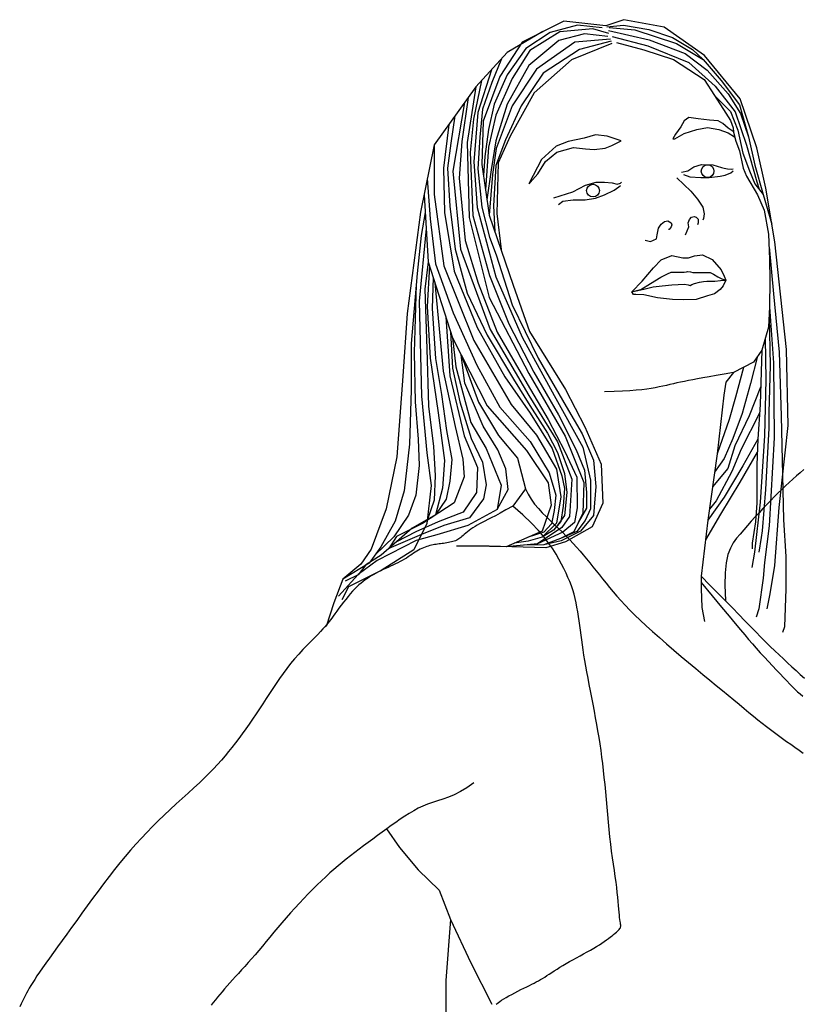
# Model space of a CAD drawing. Units: inches. Extents: x 1476 to 7521, y 1924 to 6017.
# Drawn here: x 7237 to 7278, y 5740 to 5792 of the extents above; entities that cross this region are included whole.
import ezdxf

# ---------------------------------------------------------------- set-up
doc = ezdxf.new("R2010")
doc.units = ezdxf.units.IN
doc.header["$MEASUREMENT"] = 0
doc.layers.add('PEOPLE-BLOCK', color=3, linetype='Continuous')

msp = doc.modelspace()

# ---------------------------------------------------------------- linework, layer by layer
at = {"layer": 'PEOPLE-BLOCK'}
for points in [[(7276.192, 5760.793), (7276.349, 5761.576), (7276.584, 5763.064), (7276.819, 5766.118), (7277.289, 5770.425), (7277.211, 5774.418), (7276.584, 5780.056), (7276.114, 5782.875), (7275.644, 5784.989), (7274.781, 5787.573), (7272.9, 5789.844), (7270.784, 5791.332), (7268.668, 5791.723), (7267.721, 5791.409), (7265.527, 5791.644), (7263.332, 5790.548), (7262.156, 5788.747), (7261.294, 5786.398), (7261.216, 5784.127), (7261.608, 5781.464), (7262.862, 5777.784), (7263.724, 5775.357), (7265.605, 5772.303), (7266.624, 5770.345), (7267.486, 5768.388), (7267.564, 5766.352), (7267.016, 5765.099), (7265.605, 5764.316), (7264.586, 5764.003), (7261.608, 5764.081), (7259.883, 5764.081)], [(7264.429, 5791.096), (7262.555, 5790.001), (7260.909, 5788.2), (7258.714, 5785.146), (7258.009, 5781.622), (7257.303, 5776.297), (7257.068, 5773.009), (7256.755, 5768.78), (7256.206, 5766.04), (7255.422, 5763.925), (7254.874, 5763.142), (7253.933, 5762.359), (7253.463, 5761.106), (7253.047, 5759.87)], [(7267.538, 5791.302), (7266.235, 5791.437), (7264.797, 5791.057), (7263.521, 5790.217), (7262.544, 5788.834), (7261.866, 5787.288), (7261.567, 5785.96), (7261.377, 5784.55), (7261.301, 5783.547)], [(7267.891, 5791.003), (7267.05, 5791.247), (7265.313, 5791.085), (7263.738, 5790.108), (7262.816, 5788.644), (7261.947, 5786.719), (7261.567, 5785.038), (7261.412, 5782.796)], [(7267.776, 5791.34), (7268.65, 5791.436), (7269.974, 5791.215), (7271.222, 5790.784), (7272.268, 5790.161), (7272.832, 5789.631)], [(7267.869, 5791.159), (7269.991, 5790.66), (7271.895, 5789.943), (7273.05, 5789.07), (7274.143, 5787.823), (7274.798, 5786.794), (7275.204, 5785.577), (7275.547, 5784.081), (7275.988, 5782.549)], [(7267.9, 5791.315), (7269.242, 5791.191), (7271.427, 5790.473), (7272.832, 5789.631), (7273.768, 5788.54), (7274.736, 5787.261), (7275.204, 5785.577)], [(7267.837, 5790.841), (7266.615, 5790.976), (7265.258, 5790.624), (7263.684, 5789.322), (7262.544, 5787.288), (7261.947, 5785.363), (7261.703, 5783.845), (7261.49, 5782.265)], [(7267.973, 5790.705), (7266.1, 5790.542), (7264.091, 5789.132), (7262.816, 5787.207), (7261.974, 5784.956), (7261.784, 5783.601), (7261.608, 5781.464)], [(7268, 5790.597), (7266.344, 5790.163), (7264.444, 5788.915), (7263.277, 5787.207), (7262.463, 5785.417), (7261.947, 5784.062), (7261.838, 5781.946), (7261.907, 5780.587)], [(7268.035, 5790.469), (7265.918, 5789.608), (7263.959, 5787.885), (7262.705, 5785.615), (7262.078, 5784.205), (7262, 5781.543), (7262.235, 5779.663)], [(7268.056, 5790.847), (7269.929, 5790.349), (7272.083, 5789.475), (7273.456, 5788.228), (7274.517, 5786.887), (7275.11, 5785.141), (7275.641, 5783.207), (7275.766, 5782.826)], [(7268.278, 5790.529), (7269.72, 5790.141), (7271.273, 5789.642), (7272.882, 5788.59), (7273.433, 5787.749), (7274.269, 5786.899), (7274.657, 5785.93), (7274.907, 5784.71), (7275.267, 5783.796), (7275.544, 5783.103), (7275.988, 5782.549), (7276.429, 5780.988)], [(7262.252, 5789.67), (7261.737, 5788.431), (7261.257, 5787.02), (7261.116, 5785.552), (7261.003, 5783.886), (7261.229, 5781.882), (7261.624, 5780.301), (7261.964, 5779.376), (7262.812, 5776.751), (7264.168, 5773.956), (7265.638, 5771.415), (7266.487, 5769.985), (7267.08, 5768.602), (7267.193, 5767.218), (7267.08, 5765.694), (7266.402, 5764.875), (7265.385, 5764.367), (7264.467, 5764.163)], [(7261.732, 5789.1), (7261.019, 5786.857), (7260.808, 5784.267), (7260.975, 5781.869), (7261.958, 5778.231), (7263.345, 5775.056), (7265.021, 5771.996), (7266.523, 5769.282), (7266.928, 5767.55), (7266.928, 5766.049), (7266.643, 5765.432), (7266.201, 5764.862), (7265.356, 5764.49)], [(7261.211, 5788.531), (7260.775, 5786.507), (7260.606, 5784.756), (7260.747, 5781.453), (7261.623, 5778.291), (7262.643, 5775.754), (7263.943, 5773.214), (7265.243, 5770.983), (7266.175, 5769.148), (7266.599, 5768.076), (7266.712, 5766.908), (7266.712, 5766.089), (7266.281, 5765.327)], [(7260.909, 5788.2), (7260.444, 5785.274), (7260.56, 5781.348), (7261.6, 5777.134), (7263.68, 5773.15), (7265.587, 5769.859), (7266.57, 5767.434), (7266.512, 5765.818), (7266.05, 5764.836), (7265.356, 5764.49), (7264.467, 5764.163), (7263.458, 5764.141)], [(7260.317, 5787.377), (7259.693, 5783.773), (7260.097, 5779.674), (7261.658, 5775.459), (7263.68, 5771.995), (7265.183, 5769.57), (7265.934, 5767.607), (7265.819, 5765.644), (7265.414, 5765.067), (7264.143, 5764.201), (7262.503, 5764.057)], [(7260.511, 5787.647), (7260.177, 5785.321), (7260.035, 5783.401), (7260.346, 5780.127), (7261.024, 5777.896), (7262.018, 5775.312), (7263.6, 5772.601), (7264.702, 5770.738), (7265.58, 5769.058), (7266.202, 5767.703), (7266.23, 5766.094), (7266.089, 5765.331), (7265.467, 5764.823), (7264.143, 5764.201)], [(7273.433, 5787.749), (7274.016, 5786.817), (7274.259, 5786.427), (7274.402, 5786.044), (7274.425, 5785.817), (7274.538, 5785.341), (7274.743, 5784.841), (7274.925, 5783.933), (7275.107, 5783.501), (7275.675, 5782.525), (7276.038, 5781.73), (7276.266, 5780.458), (7276.312, 5779.151), (7276.335, 5778.038), (7276.312, 5776.653), (7276.267, 5775.585), (7275.903, 5774.382), (7275.471, 5773.746), (7274.426, 5773.201), (7274.016, 5772.701), (7273.925, 5772.02), (7273.562, 5768.935), (7273.085, 5765.46), (7272.721, 5762.508), (7272.722, 5761.859), (7272.767, 5760.86), (7272.903, 5760.133)], [(7259.811, 5786.673), (7259.596, 5785.249), (7259.425, 5783.929), (7259.535, 5781.936), (7259.82, 5779.67), (7260.456, 5777.361), (7261.496, 5775.167), (7262.883, 5772.858), (7263.732, 5771.477), (7264.658, 5770.012), (7265.198, 5769.01), (7265.558, 5767.905), (7265.687, 5766.903), (7265.558, 5765.695), (7265.178, 5765.155)], [(7274.414, 5785.851), (7274.136, 5786.025), (7273.858, 5786.268), (7273.614, 5786.407), (7273.162, 5786.442), (7272.57, 5786.511), (7272.083, 5786.581), (7271.84, 5786.407), (7271.666, 5786.094), (7271.387, 5785.712), (7271.248, 5785.468), (7271.283, 5785.468), (7271.353, 5785.468), (7271.84, 5785.746), (7272.501, 5785.955), (7273.057, 5786.059), (7273.649, 5785.955), (7274.136, 5785.781), (7274.481, 5785.579)], [(7259.492, 5786.228), (7259.209, 5783.936), (7259.256, 5781.609), (7259.762, 5778.516), (7260.976, 5775.571), (7262.42, 5772.973), (7263.75, 5771.068), (7264.905, 5769.22), (7265.425, 5767.777), (7265.554, 5767.109), (7265.487, 5766.187), (7265.373, 5765.388), (7264.983, 5764.922), (7264.382, 5764.567)], [(7268.533, 5785.364), (7267.803, 5785.607), (7267.177, 5785.677), (7266.585, 5785.503), (7265.75, 5785.329), (7265.124, 5785.086), (7264.358, 5784.391), (7263.697, 5783.139), (7263.697, 5783.105), (7263.871, 5783.313), (7264.15, 5783.626), (7264.567, 5784.286), (7265.159, 5784.773), (7266.028, 5785.016), (7266.655, 5784.947), (7267.107, 5784.912), (7267.698, 5784.982), (7268.046, 5785.121), (7268.533, 5785.364)], [(7258.714, 5785.146), (7258.715, 5782.555), (7259.235, 5778.802), (7260.795, 5774.876), (7262.76, 5771.527), (7264.089, 5769.911), (7265.129, 5768.121), (7265.361, 5766.678), (7265.129, 5765.292), (7264.382, 5764.567), (7263.648, 5764.345), (7262.924, 5764.24)], [(7271.698, 5783.726), (7272.028, 5783.787), (7272.334, 5784.007), (7272.749, 5784.129), (7273.336, 5784.105), (7273.8, 5783.97), (7273.934, 5783.921), (7274.105, 5783.897), (7274.301, 5783.885), (7274.411, 5783.897)], [(7271.796, 5783.592), (7272.138, 5783.47), (7272.712, 5783.433), (7273.152, 5783.433), (7273.727, 5783.506), (7273.983, 5783.567), (7274.289, 5783.689), (7274.411, 5783.787)], [(7258.361, 5783.384), (7258.507, 5781.265), (7258.79, 5778.901), (7259.716, 5776.331), (7260.954, 5773.587), (7262.163, 5771.377), (7263.758, 5769.578), (7264.761, 5767.933), (7265.096, 5766.756), (7265.01, 5765.96), (7264.868, 5765.264), (7264.47, 5764.823), (7263.657, 5764.559)], [(7271.459, 5783.415), (7272.189, 5782.72), (7272.537, 5782.303), (7272.815, 5781.886), (7272.885, 5781.538), (7272.85, 5781.295), (7272.815, 5781.191)], [(7265, 5782.379), (7265.993, 5782.692), (7266.651, 5783.042), (7267.213, 5783.189), (7267.653, 5783.201), (7268.056, 5783.164), (7268.317, 5783.097), (7268.487, 5783.149), (7268.539, 5783.201)], [(7265.235, 5782.014), (7265.47, 5782.197), (7266.006, 5782.262), (7266.646, 5782.275), (7267.181, 5782.353), (7267.651, 5782.536), (7268.161, 5782.771), (7268.409, 5782.953), (7268.487, 5783.019)], [(7258.189, 5782.525), (7258.397, 5779.014), (7259.68, 5775.017), (7261.494, 5771.448), (7263.57, 5769.11), (7264.702, 5767.413), (7264.853, 5766.244), (7264.392, 5764.879), (7262.503, 5764.057), (7260.746, 5764.081)], [(7258.244, 5781.598), (7258.043, 5780.396), (7257.82, 5778.405), (7257.521, 5774.733), (7257.521, 5772.296), (7257.427, 5769.436), (7257.146, 5766.998), (7256.677, 5765.405), (7255.926, 5764.045), (7255.316, 5763.201), (7253.933, 5762.359)], [(7271.911, 5780.426), (7272.085, 5780.843), (7272.05, 5781.052), (7272.12, 5781.226), (7272.224, 5781.365), (7272.363, 5781.399), (7272.468, 5781.365), (7272.572, 5781.26), (7272.572, 5781.156), (7272.572, 5781.052), (7272.537, 5780.947)], [(7258.293, 5780.769), (7257.94, 5776.942), (7258.054, 5771.966), (7258.34, 5768.991), (7258.569, 5767.275), (7258.34, 5765.273), (7257.653, 5763.9), (7255.936, 5762.814), (7254.218, 5761.956), (7253.875, 5761.269)], [(7269.789, 5780.148), (7270.067, 5780.079), (7270.38, 5780.218), (7270.415, 5780.426), (7270.484, 5780.774), (7270.624, 5780.982), (7270.797, 5781.121), (7270.971, 5781.156), (7271.145, 5781.052), (7271.18, 5780.947), (7271.145, 5780.843), (7271.041, 5780.704), (7271.006, 5780.704)], [(7276.289, 5779.804), (7276.52, 5777.324), (7276.814, 5774.274), (7276.931, 5770.931), (7277.049, 5765.477), (7277.166, 5763.541), (7277.166, 5761.84), (7277.107, 5759.846), (7276.99, 5759.553)], [(7258.467, 5778.797), (7258.348, 5776.663), (7258.513, 5773.948), (7258.929, 5771.077), (7259.257, 5768.592), (7259.164, 5767.139), (7258.788, 5765.733), (7257.568, 5765.03), (7255.936, 5763.614)], [(7258.397, 5779.014), (7258.223, 5777.586), (7258.327, 5774.442), (7258.431, 5771.428), (7258.691, 5769.324), (7258.77, 5767.8), (7258.718, 5766.5), (7258.365, 5765.489)], [(7258.664, 5778.183), (7258.607, 5776.555), (7258.788, 5773.933), (7259.096, 5772.052), (7259.368, 5770.167), (7259.654, 5768.634), (7259.55, 5767.49), (7259.342, 5766.555), (7258.788, 5765.733)], [(7269.088, 5777.434), (7269.555, 5777.554), (7270.077, 5777.88), (7270.617, 5778.215), (7270.953, 5778.383), (7271.158, 5778.467), (7271.661, 5778.467), (7271.838, 5778.467), (7271.959, 5778.485), (7272.006, 5778.504), (7272.164, 5778.495), (7272.295, 5778.458), (7272.751, 5778.458), (7272.91, 5778.458), (7273.208, 5778.458), (7273.376, 5778.364), (7273.609, 5778.225), (7273.804, 5778.113), (7274.02, 5778.055)], [(7258.75, 5777.915), (7259.199, 5773.281), (7259.829, 5770.364), (7260.23, 5768.648), (7260.287, 5767.733), (7259.772, 5766.36), (7258.111, 5765.273), (7256.737, 5764.587), (7256.337, 5763.958), (7255.936, 5763.614), (7255.134, 5763.1), (7254.733, 5762.585), (7254.046, 5762.242)], [(7257.773, 5777.817), (7257.678, 5774.259), (7257.73, 5771.661), (7257.886, 5769.712), (7257.937, 5768.321), (7257.755, 5766.762), (7257.365, 5765.722), (7256.611, 5764.579), (7255.621, 5763.623)], [(7269.322, 5777.494), (7269.723, 5777.573), (7270.216, 5777.694), (7270.673, 5777.759), (7271.186, 5777.806), (7271.847, 5777.843), (7272.043, 5777.806), (7272.155, 5777.778), (7272.229, 5777.815), (7272.378, 5777.88), (7272.639, 5777.945), (7272.844, 5777.983), (7273.031, 5777.992), (7273.208, 5777.992), (7273.45, 5778.001), (7273.739, 5778.029), (7274.02, 5778.055)], [(7276.312, 5776.653), (7276.518, 5773.714), (7276.555, 5769.766), (7276.298, 5765.16), (7276.042, 5763.223), (7275.972, 5762.404), (7275.753, 5760.796), (7275.607, 5760.357)], [(7259.326, 5776.12), (7259.533, 5773.025), (7260.293, 5769.876), (7260.994, 5768.217), (7260.947, 5766.905), (7260.243, 5765.873), (7258.929, 5765.358), (7257.756, 5764.842), (7256.752, 5764.322)], [(7276.289, 5776.119), (7276.344, 5773.57), (7276.285, 5771.107), (7276.285, 5770.286), (7276.168, 5768.35), (7276.109, 5767.06), (7275.933, 5764.89), (7275.875, 5764.538), (7275.757, 5763.776)], [(7259.68, 5775.017), (7259.858, 5773.494), (7260.649, 5770.582), (7261.441, 5769.208), (7262.232, 5767.294), (7262.024, 5766.004), (7260.483, 5765.172), (7258.858, 5764.673), (7257.775, 5764.382), (7255.734, 5763.341), (7254.735, 5762.592), (7253.694, 5761.469)], [(7259.58, 5775.329), (7259.684, 5773.423), (7260.063, 5771.664), (7260.659, 5769.742), (7261.255, 5768.496), (7261.445, 5767.305), (7261.309, 5766.574), (7260.578, 5765.573), (7259.223, 5765.167), (7258.058, 5764.706), (7256.343, 5763.967)], [(7276.085, 5774.984), (7276.115, 5772.837), (7276.042, 5769.876), (7275.823, 5766.403), (7275.53, 5763.771), (7275.384, 5762.967)], [(7262.024, 5766.004), (7262.61, 5767.062), (7262.475, 5768.145), (7262.068, 5769.146), (7261.282, 5770.391), (7260.334, 5772.638), (7260.129, 5774.134), (7261.038, 5771.637), (7262.095, 5769.904), (7263.098, 5768.713), (7263.516, 5767.1), (7262.839, 5766.193)], [(7275.687, 5774.064), (7275.321, 5772.619), (7274.87, 5771.044), (7274.383, 5769.732), (7273.932, 5768.682), (7273.43, 5767.967)], [(7275.903, 5774.382), (7275.816, 5771.517), (7275.698, 5769.699), (7275.64, 5768.35), (7275.64, 5767.471), (7275.64, 5766.356), (7275.581, 5765.359), (7275.405, 5764.245), (7275.405, 5763.952)], [(7274.948, 5773.474), (7274.533, 5771.906), (7274.195, 5770.744), (7273.562, 5768.935)], [(7274.426, 5773.201), (7273.938, 5773.113), (7273.513, 5773.037), (7273.142, 5772.972), (7272.819, 5772.915), (7272.536, 5772.865), (7272.285, 5772.821), (7272.059, 5772.779), (7271.849, 5772.738), (7271.65, 5772.696), (7271.459, 5772.654), (7271.271, 5772.611), (7271.086, 5772.568), (7270.901, 5772.526), (7270.712, 5772.484), (7270.519, 5772.444), (7270.317, 5772.405), (7270.104, 5772.368), (7269.873, 5772.333), (7269.616, 5772.3), (7269.324, 5772.271), (7268.99, 5772.244), (7268.605, 5772.221), (7268.163, 5772.203), (7267.654, 5772.188)], [(7275.844, 5772.429), (7275.246, 5770.932), (7274.495, 5769.357), (7274.12, 5768.158), (7273.324, 5767.198)], [(7275.787, 5771.071), (7274.827, 5769.17), (7274.339, 5768.008), (7273.514, 5766.471), (7273.162, 5766.023)], [(7275.698, 5769.699), (7274.908, 5768.307), (7273.932, 5766.658), (7273.085, 5765.46)], [(7275.669, 5769.025), (7274.752, 5767.445), (7273.739, 5765.758), (7272.956, 5764.413)], [(7278.106, 5768.108), (7277.915, 5767.943), (7277.724, 5767.776), (7277.535, 5767.605), (7277.345, 5767.431), (7277.155, 5767.253), (7276.964, 5767.069), (7276.77, 5766.881), (7276.575, 5766.686), (7276.376, 5766.484), (7276.174, 5766.275), (7275.969, 5766.061), (7275.764, 5765.842), (7275.559, 5765.619), (7275.355, 5765.395), (7275.154, 5765.171), (7274.957, 5764.947), (7274.766, 5764.725), (7274.582, 5764.504), (7274.411, 5764.264), (7274.259, 5763.985), (7274.132, 5763.644), (7274.037, 5763.22), (7273.979, 5762.691), (7273.965, 5762.036), (7274, 5761.232)], [(7263.516, 5767.1), (7263.651, 5766.812), (7263.811, 5766.545), (7263.991, 5766.294), (7264.186, 5766.058), (7264.393, 5765.835), (7264.606, 5765.621), (7264.822, 5765.414), (7265.035, 5765.212), (7265.242, 5765.013), (7265.444, 5764.815), (7265.639, 5764.618), (7265.829, 5764.422), (7266.014, 5764.226), (7266.195, 5764.028), (7266.371, 5763.83), (7266.544, 5763.629), (7266.714, 5763.425), (7266.881, 5763.219), (7267.048, 5763.009), (7267.216, 5762.798), (7267.386, 5762.583), (7267.558, 5762.366), (7267.735, 5762.145), (7267.918, 5761.922), (7268.108, 5761.697), (7268.307, 5761.466), (7268.518, 5761.23), (7268.744, 5760.986), (7268.986, 5760.733), (7269.249, 5760.47), (7269.534, 5760.194), (7269.843, 5759.904), (7270.178, 5759.6), (7270.535, 5759.284), (7270.909, 5758.959), (7271.293, 5758.631), (7271.682, 5758.302), (7272.07, 5757.977), (7272.452, 5757.658), (7272.823, 5757.351), (7273.178, 5757.057), (7273.516, 5756.777), (7273.838, 5756.511), (7274.145, 5756.257), (7274.438, 5756.016), (7274.716, 5755.787), (7274.982, 5755.569), (7275.234, 5755.362), (7275.475, 5755.164), (7275.706, 5754.976), (7275.929, 5754.796), (7276.146, 5754.624), (7276.358, 5754.458), (7276.569, 5754.297), (7276.779, 5754.141), (7276.991, 5753.989), (7277.206, 5753.839), (7277.423, 5753.69), (7277.642, 5753.539), (7277.86, 5753.383), (7278.077, 5753.221)], [(7261.967, 5740.037), (7262.021, 5740.083), (7262.087, 5740.135), (7262.166, 5740.192), (7262.26, 5740.255), (7262.37, 5740.323), (7262.498, 5740.397), (7262.64, 5740.476), (7262.792, 5740.558), (7262.951, 5740.641), (7263.112, 5740.724), (7263.273, 5740.806), (7263.43, 5740.884), (7263.578, 5740.958), (7263.716, 5741.027), (7263.843, 5741.091), (7263.963, 5741.153), (7264.078, 5741.213), (7264.188, 5741.272), (7264.297, 5741.334), (7264.407, 5741.398), (7264.519, 5741.467), (7264.636, 5741.541), (7264.759, 5741.621), (7264.887, 5741.705), (7265.022, 5741.794), (7265.164, 5741.886), (7265.313, 5741.981), (7265.471, 5742.079), (7265.638, 5742.178), (7265.814, 5742.279), (7265.997, 5742.38), (7266.184, 5742.481), (7266.373, 5742.583), (7266.56, 5742.684), (7266.743, 5742.784), (7266.92, 5742.882), (7267.088, 5742.978), (7267.244, 5743.072), (7267.389, 5743.164), (7267.523, 5743.252), (7267.647, 5743.337), (7267.762, 5743.419), (7267.867, 5743.496), (7267.965, 5743.57), (7268.054, 5743.639), (7268.136, 5743.703), (7268.211, 5743.763), (7268.278, 5743.82), (7268.337, 5743.872), (7268.388, 5743.922), (7268.43, 5743.969), (7268.463, 5744.015), (7268.487, 5744.058), (7268.501, 5744.101), (7268.507, 5744.145), (7268.507, 5744.193), (7268.501, 5744.249), (7268.491, 5744.313), (7268.478, 5744.39), (7268.463, 5744.482), (7268.448, 5744.592), (7268.435, 5744.721), (7268.421, 5744.87), (7268.407, 5745.039), (7268.391, 5745.227), (7268.373, 5745.434), (7268.352, 5745.66), (7268.326, 5745.904), (7268.296, 5746.167), (7268.26, 5746.447), (7268.219, 5746.744), (7268.174, 5747.057), (7268.127, 5747.385), (7268.079, 5747.726), (7268.031, 5748.08), (7267.984, 5748.446), (7267.94, 5748.822), (7267.899, 5749.207), (7267.86, 5749.6), (7267.824, 5749.996), (7267.789, 5750.394), (7267.754, 5750.791), (7267.72, 5751.184), (7267.684, 5751.57), (7267.647, 5751.947), (7267.608, 5752.313), (7267.566, 5752.669), (7267.521, 5753.018), (7267.474, 5753.362), (7267.424, 5753.702), (7267.37, 5754.042), (7267.313, 5754.384), (7267.253, 5754.729), (7267.19, 5755.079), (7267.123, 5755.433), (7267.056, 5755.788), (7266.988, 5756.141), (7266.92, 5756.489), (7266.854, 5756.832), (7266.791, 5757.165), (7266.732, 5757.486), (7266.677, 5757.793), (7266.626, 5758.088), (7266.58, 5758.371), (7266.536, 5758.645), (7266.496, 5758.91), (7266.458, 5759.168), (7266.423, 5759.421), (7266.389, 5759.671), (7266.356, 5759.917), (7266.323, 5760.161), (7266.288, 5760.402), (7266.252, 5760.641), (7266.212, 5760.876), (7266.167, 5761.109), (7266.116, 5761.338), (7266.058, 5761.563), (7265.992, 5761.786), (7265.917, 5762.007), (7265.833, 5762.227), (7265.739, 5762.45), (7265.636, 5762.677), (7265.522, 5762.91), (7265.398, 5763.15), (7265.263, 5763.399), (7265.115, 5763.66), (7264.945, 5763.938), (7264.741, 5764.235), (7264.493, 5764.558), (7264.19, 5764.911), (7263.82, 5765.298), (7263.374, 5765.724), (7262.839, 5766.193), (7262.487, 5765.99), (7262.187, 5765.822), (7261.932, 5765.686), (7261.715, 5765.574), (7261.531, 5765.482), (7261.372, 5765.403), (7261.231, 5765.332), (7261.103, 5765.264), (7260.98, 5765.193), (7260.864, 5765.121), (7260.753, 5765.047), (7260.648, 5764.974), (7260.55, 5764.901), (7260.46, 5764.831), (7260.377, 5764.764), (7260.302, 5764.702), (7260.235, 5764.645), (7260.174, 5764.594), (7260.118, 5764.547), (7260.065, 5764.505), (7260.013, 5764.466), (7259.96, 5764.432), (7259.904, 5764.402), (7259.844, 5764.374), (7259.777, 5764.349), (7259.705, 5764.327), (7259.629, 5764.307), (7259.549, 5764.29), (7259.467, 5764.274), (7259.383, 5764.259), (7259.3, 5764.247), (7259.217, 5764.235), (7259.136, 5764.224), (7259.056, 5764.214), (7258.977, 5764.203), (7258.899, 5764.193), (7258.82, 5764.181), (7258.741, 5764.168), (7258.661, 5764.153), (7258.58, 5764.135), (7258.497, 5764.115), (7258.413, 5764.092), (7258.327, 5764.066), (7258.24, 5764.036), (7258.154, 5764.002), (7258.066, 5763.965), (7257.98, 5763.923), (7257.893, 5763.877), (7257.808, 5763.826), (7257.722, 5763.772), (7257.636, 5763.714), (7257.548, 5763.653), (7257.456, 5763.591), (7257.362, 5763.527), (7257.262, 5763.463), (7257.157, 5763.4), (7257.046, 5763.337), (7256.929, 5763.275), (7256.808, 5763.213), (7256.683, 5763.152), (7256.556, 5763.092), (7256.428, 5763.032), (7256.299, 5762.972), (7256.172, 5762.912), (7256.046, 5762.853), (7255.922, 5762.793), (7255.8, 5762.731), (7255.679, 5762.669), (7255.561, 5762.605), (7255.444, 5762.538), (7255.329, 5762.468), (7255.216, 5762.395), (7255.105, 5762.319), (7254.995, 5762.238), (7254.886, 5762.15), (7254.776, 5762.056), (7254.665, 5761.954), (7254.553, 5761.843), (7254.438, 5761.722), (7254.321, 5761.59), (7254.2, 5761.447), (7254.077, 5761.295), (7253.955, 5761.139), (7253.836, 5760.981), (7253.721, 5760.827), (7253.613, 5760.679), (7253.513, 5760.541), (7253.425, 5760.417), (7253.349, 5760.309), (7253.28, 5760.214), (7253.215, 5760.126), (7253.148, 5760.04), (7253.073, 5759.951), (7252.987, 5759.854), (7252.884, 5759.742), (7252.758, 5759.612), (7252.608, 5759.458), (7252.434, 5759.283), (7252.243, 5759.089), (7252.039, 5758.878), (7251.827, 5758.654), (7251.611, 5758.418), (7251.396, 5758.173), (7251.186, 5757.921), (7250.986, 5757.666), (7250.794, 5757.408), (7250.609, 5757.146), (7250.43, 5756.882), (7250.254, 5756.617), (7250.08, 5756.35), (7249.907, 5756.082), (7249.733, 5755.814), (7249.556, 5755.545), (7249.378, 5755.278), (7249.197, 5755.013), (7249.015, 5754.751), (7248.833, 5754.493), (7248.651, 5754.241), (7248.47, 5753.995), (7248.29, 5753.756), (7248.111, 5753.524), (7247.932, 5753.299), (7247.748, 5753.077), (7247.557, 5752.856), (7247.357, 5752.633), (7247.144, 5752.405), (7246.915, 5752.17), (7246.668, 5751.926), (7246.4, 5751.671), (7246.115, 5751.404), (7245.816, 5751.129), (7245.507, 5750.846), (7245.192, 5750.557), (7244.874, 5750.263), (7244.558, 5749.965), (7244.248, 5749.666), (7243.945, 5749.366), (7243.65, 5749.064), (7243.361, 5748.758), (7243.077, 5748.447), (7242.795, 5748.128), (7242.514, 5747.8), (7242.233, 5747.46), (7241.95, 5747.108), (7241.664, 5746.743), (7241.376, 5746.366), (7241.088, 5745.981), (7240.801, 5745.593), (7240.517, 5745.205), (7240.238, 5744.819), (7239.965, 5744.441), (7239.699, 5744.073), (7239.443, 5743.718), (7239.197, 5743.379), (7238.963, 5743.056), (7238.742, 5742.751), (7238.536, 5742.464), (7238.346, 5742.197), (7238.172, 5741.95), (7238.017, 5741.726), (7237.881, 5741.525), (7237.762, 5741.343), (7237.657, 5741.178), (7237.564, 5741.026), (7237.481, 5740.884), (7237.404, 5740.747), (7237.332, 5740.614), (7237.261, 5740.479), (7237.19, 5740.342), (7237.118, 5740.2), (7237.046, 5740.055), (7236.976, 5739.906)], [(7272.721, 5762.508), (7273.182, 5762.046), (7273.607, 5761.616), (7274, 5761.216), (7274.363, 5760.843), (7274.701, 5760.496), (7275.015, 5760.172), (7275.31, 5759.869), (7275.588, 5759.585), (7275.853, 5759.318), (7276.106, 5759.065), (7276.349, 5758.826), (7276.585, 5758.598), (7276.814, 5758.378), (7277.039, 5758.166), (7277.261, 5757.959), (7277.482, 5757.756), (7277.703, 5757.553), (7277.925, 5757.352), (7278.147, 5757.152)], [(7272.722, 5762.183), (7273.311, 5761.475), (7273.796, 5760.89), (7274.192, 5760.412), (7274.516, 5760.021), (7274.784, 5759.698), (7275.012, 5759.426), (7275.217, 5759.184), (7275.415, 5758.956), (7275.62, 5758.725), (7275.831, 5758.491), (7276.045, 5758.256), (7276.259, 5758.025), (7276.47, 5757.799), (7276.675, 5757.582), (7276.87, 5757.376), (7277.052, 5757.185), (7277.219, 5757.01), (7277.373, 5756.85), (7277.518, 5756.705), (7277.655, 5756.57), (7277.789, 5756.445), (7277.923, 5756.327), (7278.058, 5756.215)], [(7260.809, 5751.667), (7260.441, 5751.406), (7260.095, 5751.2), (7259.77, 5751.039), (7259.464, 5750.912), (7259.174, 5750.809), (7258.897, 5750.721), (7258.632, 5750.637), (7258.376, 5750.548), (7258.127, 5750.446), (7257.885, 5750.329), (7257.646, 5750.2), (7257.41, 5750.06), (7257.176, 5749.911), (7256.942, 5749.753), (7256.708, 5749.589), (7256.47, 5749.42), (7256.23, 5749.247), (7255.987, 5749.07), (7255.743, 5748.892), (7255.499, 5748.713), (7255.256, 5748.533), (7255.016, 5748.353), (7254.78, 5748.175), (7254.55, 5747.998), (7254.325, 5747.824), (7254.105, 5747.651), (7253.889, 5747.477), (7253.675, 5747.3), (7253.462, 5747.118), (7253.247, 5746.93), (7253.03, 5746.733), (7252.808, 5746.527), (7252.582, 5746.308), (7252.351, 5746.079), (7252.118, 5745.842), (7251.883, 5745.597), (7251.648, 5745.347), (7251.414, 5745.092), (7251.184, 5744.835), (7250.957, 5744.578), (7250.736, 5744.321), (7250.52, 5744.067), (7250.31, 5743.815), (7250.104, 5743.567), (7249.903, 5743.325), (7249.706, 5743.089), (7249.514, 5742.86), (7249.325, 5742.639), (7249.141, 5742.427), (7248.96, 5742.225), (7248.784, 5742.03), (7248.614, 5741.842), (7248.449, 5741.662), (7248.29, 5741.488), (7248.137, 5741.32), (7247.992, 5741.158), (7247.853, 5741), (7247.722, 5740.846), (7247.596, 5740.696), (7247.474, 5740.551), (7247.356, 5740.408), (7247.242, 5740.269), (7247.129, 5740.133), (7247.016, 5739.999)], [(7256.212, 5749.241), (7256.898, 5748.267), (7257.882, 5747.103), (7258.982, 5746.02), (7259.573, 5744.495), (7260.652, 5742.213), (7261.738, 5740.039)], [(7259.573, 5744.495), (7259.332, 5741.279), (7259.332, 5738.062), (7258.984, 5735.715), (7258.686, 5734.124)]]:
    msp.add_lwpolyline(points, dxfattribs=at)
msp.add_lwpolyline([(7274.02, 5778.055), (7273.874, 5777.751), (7273.729, 5777.553), (7273.425, 5777.341), (7273.055, 5777.236), (7272.473, 5777.038), (7271.785, 5777.011), (7271.217, 5777.038), (7270.437, 5777.13), (7269.723, 5777.275), (7269.3, 5777.302), (7269.181, 5777.302), (7269.088, 5777.434), (7269.63, 5778.002), (7270.225, 5778.702), (7270.622, 5779.125), (7271.182, 5779.342), (7271.759, 5779.217), (7272.063, 5779.23), (7272.38, 5779.336), (7272.793, 5779.372), (7273.306, 5779.138), (7273.782, 5778.596), (7273.927, 5778.266)], close=True, dxfattribs=at)
for centre in [(7273.064, 5783.772), (7267.054, 5782.755)]:
    msp.add_circle(centre, 0.334, dxfattribs=at)

doc.saveas('drawing.dxf')
